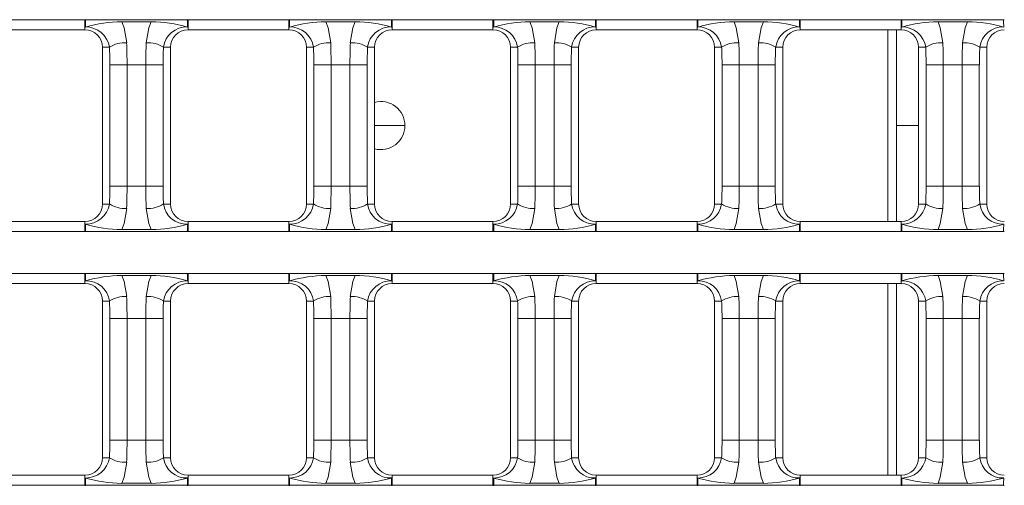
# Model space of a CAD drawing. Units: millimetres. Extents: x 35 to 2065, y 35 to 1450.
# Drawn here: x 1706 to 1818, y 362 to 415 of the extents above; entities that cross this region are included whole.
import ezdxf

# ---------------------------------------------------------------- set-up
doc = ezdxf.new("R2010")
doc.units = ezdxf.units.MM
doc.header["$LTSCALE"] = 5

msp = doc.modelspace()

# ---------------------------------------------------------------- linework, layer by layer
at = {"color": 7, "linetype": 'Continuous', "lineweight": 15}
for p, q in [((1713.29, 414.8), (1701.74, 414.8)), ((1725, 414.8), (1713.37, 414.8)), ((1720.87, 414.57), (1717.51, 414.57)), ((1736.63, 414.8), (1725.09, 414.8)), ((1748.35, 414.8), (1736.71, 414.8)), ((1744.21, 414.57), (1740.85, 414.57)), ((1759.97, 414.8), (1748.43, 414.8)), ((1771.69, 414.8), (1760.06, 414.8)), ((1767.55, 414.57), (1764.19, 414.57)), ((1783.32, 414.8), (1771.77, 414.8)), ((1795.03, 414.8), (1783.4, 414.8)), ((1790.9, 414.57), (1787.54, 414.57)), ((1806.66, 414.8), (1795.12, 414.8)), ((1818.38, 414.8), (1806.74, 414.8)), ((1814.24, 414.57), (1810.88, 414.57)), ((1713.29, 413.65), (1701.74, 413.65)), ((1736.63, 413.65), (1725.09, 413.65)), ((1759.97, 413.65), (1748.43, 413.65)), ((1783.32, 413.65), (1771.77, 413.65)), ((1806.66, 413.65), (1795.12, 413.65)), ((1805.14, 391.74), (1805.14, 413.65)), ((1806.14, 391.74), (1806.14, 413.65)), ((1715.29, 411.65), (1715.29, 393.74)), ((1723.09, 411.65), (1723.09, 393.74)), ((1738.63, 411.65), (1738.63, 393.74)), ((1746.43, 411.65), (1746.43, 393.74)), ((1761.97, 411.65), (1761.97, 393.74)), ((1769.77, 411.65), (1769.77, 393.74)), ((1785.32, 411.65), (1785.32, 393.74)), ((1793.12, 411.65), (1793.12, 393.74)), ((1808.66, 411.65), (1808.66, 393.74)), ((1816.46, 411.65), (1816.46, 393.74)), ((1746.43, 402.7), (1749.89, 402.7)), ((1806.14, 402.7), (1808.66, 402.7)), ((1713.29, 391.74), (1701.74, 391.74)), ((1720.87, 390.83), (1717.51, 390.83)), ((1736.63, 391.74), (1725.09, 391.74)), ((1744.21, 390.83), (1740.85, 390.83)), ((1759.97, 391.74), (1748.43, 391.74)), ((1767.55, 390.83), (1764.19, 390.83)), ((1783.32, 391.74), (1771.77, 391.74)), ((1790.9, 390.83), (1787.54, 390.83)), ((1806.66, 391.74), (1795.12, 391.74)), ((1814.24, 390.83), (1810.88, 390.83)), ((1713.29, 390.6), (1701.74, 390.6)), ((1725, 390.6), (1713.37, 390.6)), ((1736.63, 390.6), (1725.09, 390.6)), ((1748.35, 390.6), (1736.71, 390.6)), ((1759.97, 390.6), (1748.43, 390.6)), ((1771.69, 390.6), (1760.06, 390.6)), ((1783.32, 390.6), (1771.77, 390.6)), ((1795.03, 390.6), (1783.4, 390.6)), ((1806.66, 390.6), (1795.12, 390.6)), ((1818.38, 390.6), (1806.74, 390.6)), ((1713.29, 385.8), (1701.74, 385.8)), ((1725, 385.8), (1713.37, 385.8)), ((1720.87, 385.57), (1717.51, 385.57)), ((1736.63, 385.8), (1725.09, 385.8)), ((1748.35, 385.8), (1736.71, 385.8)), ((1744.21, 385.57), (1740.85, 385.57)), ((1759.97, 385.8), (1748.43, 385.8)), ((1771.69, 385.8), (1760.06, 385.8)), ((1767.55, 385.57), (1764.19, 385.57)), ((1783.32, 385.8), (1771.77, 385.8)), ((1795.03, 385.8), (1783.4, 385.8)), ((1790.9, 385.57), (1787.54, 385.57)), ((1806.66, 385.8), (1795.12, 385.8)), ((1818.38, 385.8), (1806.74, 385.8)), ((1814.24, 385.57), (1810.88, 385.57)), ((1713.29, 384.65), (1701.74, 384.65)), ((1736.63, 384.65), (1725.09, 384.65)), ((1759.97, 384.65), (1748.43, 384.65)), ((1783.32, 384.65), (1771.77, 384.65)), ((1806.66, 384.65), (1795.12, 384.65)), ((1805.14, 362.74), (1805.14, 384.65)), ((1806.14, 362.74), (1806.14, 384.65)), ((1715.29, 382.65), (1715.29, 364.74)), ((1723.09, 382.65), (1723.09, 364.74)), ((1738.63, 382.65), (1738.63, 364.74)), ((1746.43, 382.65), (1746.43, 364.74)), ((1761.97, 382.65), (1761.97, 364.74)), ((1769.77, 382.65), (1769.77, 364.74)), ((1785.32, 382.65), (1785.32, 364.74)), ((1793.12, 382.65), (1793.12, 364.74)), ((1808.66, 382.65), (1808.66, 364.74)), ((1816.46, 382.65), (1816.46, 364.74)), ((1713.29, 362.74), (1701.74, 362.74)), ((1736.63, 362.74), (1725.09, 362.74)), ((1759.97, 362.74), (1748.43, 362.74)), ((1783.32, 362.74), (1771.77, 362.74)), ((1806.66, 362.74), (1795.12, 362.74)), ((1713.29, 361.6), (1701.74, 361.6)), ((1725, 361.6), (1713.37, 361.6)), ((1720.87, 361.83), (1717.51, 361.83)), ((1736.63, 361.6), (1725.09, 361.6)), ((1748.35, 361.6), (1736.71, 361.6)), ((1744.21, 361.83), (1740.85, 361.83)), ((1759.97, 361.6), (1748.43, 361.6)), ((1771.69, 361.6), (1760.06, 361.6)), ((1767.55, 361.83), (1764.19, 361.83)), ((1783.32, 361.6), (1771.77, 361.6)), ((1795.03, 361.6), (1783.4, 361.6)), ((1790.9, 361.83), (1787.54, 361.83)), ((1806.66, 361.6), (1795.12, 361.6)), ((1818.38, 361.6), (1806.74, 361.6)), ((1814.24, 361.83), (1810.88, 361.83))]:
    msp.add_line(p, q, dxfattribs=at)
at = {"color": 8, "linetype": 'Continuous', "lineweight": 0}
for p, q in [((1713.29, 414.8), (1713.29, 413.65)), ((1725.09, 414.8), (1725.09, 413.65)), ((1736.63, 414.8), (1736.63, 413.65)), ((1748.43, 414.8), (1748.43, 413.65)), ((1759.97, 414.8), (1759.97, 413.65)), ((1771.77, 414.8), (1771.77, 413.65)), ((1783.32, 414.8), (1783.32, 413.65)), ((1795.12, 414.8), (1795.12, 413.65)), ((1806.66, 414.8), (1806.66, 413.65)), ((1716.1, 411.65), (1715.29, 411.65)), ((1722.28, 411.65), (1723.09, 411.65)), ((1739.44, 411.65), (1738.63, 411.65)), ((1745.62, 411.65), (1746.43, 411.65)), ((1762.78, 411.65), (1761.97, 411.65)), ((1768.96, 411.65), (1769.77, 411.65)), ((1786.13, 411.65), (1785.32, 411.65)), ((1792.31, 411.65), (1793.12, 411.65)), ((1809.47, 411.65), (1808.66, 411.65)), ((1815.65, 411.65), (1816.46, 411.65)), ((1716.14, 409.64), (1718.11, 409.64)), ((1716.14, 395.76), (1716.14, 409.64)), ((1720.26, 409.64), (1718.11, 409.64)), ((1718.11, 409.64), (1718.11, 395.76)), ((1720.26, 409.64), (1722.23, 409.64)), ((1720.26, 395.76), (1720.26, 409.64)), ((1722.23, 409.64), (1722.23, 395.76)), ((1739.49, 409.64), (1741.45, 409.64)), ((1739.49, 395.76), (1739.49, 409.64)), ((1743.61, 409.64), (1741.45, 409.64)), ((1741.45, 409.64), (1741.45, 395.76)), ((1743.61, 409.64), (1745.58, 409.64)), ((1743.61, 395.76), (1743.61, 409.64)), ((1745.58, 409.64), (1745.58, 395.76)), ((1762.83, 409.64), (1764.8, 409.64)), ((1762.83, 395.76), (1762.83, 409.64)), ((1766.95, 409.64), (1764.8, 409.64)), ((1764.8, 409.64), (1764.8, 395.76)), ((1766.95, 409.64), (1768.92, 409.64)), ((1766.95, 395.76), (1766.95, 409.64)), ((1768.92, 409.64), (1768.92, 395.76)), ((1786.17, 409.64), (1788.14, 409.64)), ((1786.17, 395.76), (1786.17, 409.64)), ((1790.29, 409.64), (1788.14, 409.64)), ((1788.14, 409.64), (1788.14, 395.76)), ((1790.29, 409.64), (1792.26, 409.64)), ((1790.29, 395.76), (1790.29, 409.64)), ((1792.26, 409.64), (1792.26, 395.76)), ((1809.51, 409.64), (1811.48, 409.64)), ((1809.51, 395.76), (1809.51, 409.64)), ((1813.63, 409.64), (1811.48, 409.64)), ((1811.48, 409.64), (1811.48, 395.76)), ((1813.63, 409.64), (1815.6, 409.64)), ((1813.63, 395.76), (1813.63, 409.64)), ((1815.6, 409.64), (1815.6, 395.76)), ((1716.14, 395.76), (1718.11, 395.76)), ((1720.26, 395.76), (1718.11, 395.76)), ((1720.26, 395.76), (1722.23, 395.76)), ((1739.49, 395.76), (1741.45, 395.76)), ((1743.61, 395.76), (1741.45, 395.76)), ((1743.61, 395.76), (1745.58, 395.76)), ((1762.83, 395.76), (1764.8, 395.76)), ((1766.95, 395.76), (1764.8, 395.76)), ((1766.95, 395.76), (1768.92, 395.76)), ((1786.17, 395.76), (1788.14, 395.76)), ((1790.29, 395.76), (1788.14, 395.76)), ((1790.29, 395.76), (1792.26, 395.76)), ((1809.51, 395.76), (1811.48, 395.76)), ((1813.63, 395.76), (1811.48, 395.76)), ((1813.63, 395.76), (1815.6, 395.76)), ((1716.1, 393.74), (1715.29, 393.74)), ((1722.28, 393.74), (1723.09, 393.74)), ((1739.44, 393.74), (1738.63, 393.74)), ((1745.62, 393.74), (1746.43, 393.74)), ((1762.78, 393.74), (1761.97, 393.74)), ((1768.96, 393.74), (1769.77, 393.74)), ((1786.13, 393.74), (1785.32, 393.74)), ((1792.31, 393.74), (1793.12, 393.74)), ((1809.47, 393.74), (1808.66, 393.74)), ((1815.65, 393.74), (1816.46, 393.74)), ((1713.29, 390.6), (1713.29, 391.74)), ((1725.09, 390.6), (1725.09, 391.74)), ((1736.63, 390.6), (1736.63, 391.74)), ((1748.43, 390.6), (1748.43, 391.74)), ((1759.97, 390.6), (1759.97, 391.74)), ((1771.77, 390.6), (1771.77, 391.74)), ((1783.32, 390.6), (1783.32, 391.74)), ((1795.12, 390.6), (1795.12, 391.74)), ((1806.66, 390.6), (1806.66, 391.74)), ((1713.29, 385.8), (1713.29, 384.65)), ((1725.09, 385.8), (1725.09, 384.65)), ((1736.63, 385.8), (1736.63, 384.65)), ((1748.43, 385.8), (1748.43, 384.65)), ((1759.97, 385.8), (1759.97, 384.65)), ((1771.77, 385.8), (1771.77, 384.65)), ((1783.32, 385.8), (1783.32, 384.65)), ((1795.12, 385.8), (1795.12, 384.65)), ((1806.66, 385.8), (1806.66, 384.65)), ((1716.1, 382.65), (1715.29, 382.65)), ((1722.28, 382.65), (1723.09, 382.65)), ((1739.44, 382.65), (1738.63, 382.65)), ((1745.62, 382.65), (1746.43, 382.65)), ((1762.78, 382.65), (1761.97, 382.65)), ((1768.96, 382.65), (1769.77, 382.65)), ((1786.13, 382.65), (1785.32, 382.65)), ((1792.31, 382.65), (1793.12, 382.65)), ((1809.47, 382.65), (1808.66, 382.65)), ((1815.65, 382.65), (1816.46, 382.65)), ((1718.11, 380.64), (1716.14, 380.64)), ((1716.14, 380.64), (1716.14, 366.76)), ((1720.26, 380.64), (1718.11, 380.64)), ((1718.11, 366.76), (1718.11, 380.64)), ((1722.23, 380.64), (1720.26, 380.64)), ((1720.26, 380.64), (1720.26, 366.76)), ((1722.23, 366.76), (1722.23, 380.64)), ((1741.45, 380.64), (1739.49, 380.64)), ((1739.49, 380.64), (1739.49, 366.76)), ((1743.61, 380.64), (1741.45, 380.64)), ((1741.45, 366.76), (1741.45, 380.64)), ((1745.58, 380.64), (1743.61, 380.64)), ((1743.61, 380.64), (1743.61, 366.76)), ((1745.58, 366.76), (1745.58, 380.64)), ((1764.8, 380.64), (1762.83, 380.64)), ((1762.83, 380.64), (1762.83, 366.76)), ((1766.95, 380.64), (1764.8, 380.64)), ((1764.8, 366.76), (1764.8, 380.64)), ((1768.92, 380.64), (1766.95, 380.64)), ((1766.95, 380.64), (1766.95, 366.76)), ((1768.92, 366.76), (1768.92, 380.64)), ((1788.14, 380.64), (1786.17, 380.64)), ((1786.17, 380.64), (1786.17, 366.76)), ((1790.29, 380.64), (1788.14, 380.64)), ((1788.14, 366.76), (1788.14, 380.64)), ((1792.26, 380.64), (1790.29, 380.64)), ((1790.29, 380.64), (1790.29, 366.76)), ((1792.26, 366.76), (1792.26, 380.64)), ((1811.48, 380.64), (1809.51, 380.64)), ((1809.51, 380.64), (1809.51, 366.76)), ((1813.63, 380.64), (1811.48, 380.64)), ((1811.48, 366.76), (1811.48, 380.64)), ((1815.6, 380.64), (1813.63, 380.64)), ((1813.63, 380.64), (1813.63, 366.76)), ((1815.6, 366.76), (1815.6, 380.64)), ((1718.11, 366.76), (1716.14, 366.76)), ((1720.26, 366.76), (1718.11, 366.76)), ((1722.23, 366.76), (1720.26, 366.76)), ((1741.45, 366.76), (1739.49, 366.76)), ((1743.61, 366.76), (1741.45, 366.76)), ((1745.58, 366.76), (1743.61, 366.76)), ((1764.8, 366.76), (1762.83, 366.76)), ((1766.95, 366.76), (1764.8, 366.76)), ((1768.92, 366.76), (1766.95, 366.76)), ((1788.14, 366.76), (1786.17, 366.76)), ((1790.29, 366.76), (1788.14, 366.76)), ((1792.26, 366.76), (1790.29, 366.76)), ((1811.48, 366.76), (1809.51, 366.76)), ((1813.63, 366.76), (1811.48, 366.76)), ((1815.6, 366.76), (1813.63, 366.76)), ((1716.1, 364.74), (1715.29, 364.74)), ((1722.28, 364.74), (1723.09, 364.74)), ((1739.44, 364.74), (1738.63, 364.74)), ((1745.62, 364.74), (1746.43, 364.74)), ((1762.78, 364.74), (1761.97, 364.74)), ((1768.96, 364.74), (1769.77, 364.74)), ((1786.13, 364.74), (1785.32, 364.74)), ((1792.31, 364.74), (1793.12, 364.74)), ((1809.47, 364.74), (1808.66, 364.74)), ((1815.65, 364.74), (1816.46, 364.74)), ((1713.29, 361.6), (1713.29, 362.74)), ((1725.09, 361.6), (1725.09, 362.74)), ((1736.63, 361.6), (1736.63, 362.74)), ((1748.43, 361.6), (1748.43, 362.74)), ((1759.97, 361.6), (1759.97, 362.74)), ((1771.77, 361.6), (1771.77, 362.74)), ((1783.32, 361.6), (1783.32, 362.74)), ((1795.12, 361.6), (1795.12, 362.74)), ((1806.66, 361.6), (1806.66, 362.74))]:
    msp.add_line(p, q, dxfattribs=at)
at = {"color": 7, "linetype": 'Continuous', "lineweight": 15, "flags": 128}
for points in [[(1713.37, 414.8), (1713.37, 414.57), (1713.36, 413.97)], [(1725.02, 413.97), (1725.01, 414.57), (1725, 414.8)], [(1736.71, 414.8), (1736.71, 414.57), (1736.7, 413.97)], [(1748.36, 413.97), (1748.35, 414.57), (1748.35, 414.8)], [(1760.06, 414.8), (1760.05, 414.57), (1760.05, 413.97)], [(1771.7, 413.97), (1771.69, 414.57), (1771.69, 414.8)], [(1783.4, 414.8), (1783.4, 414.57), (1783.39, 413.97)], [(1795.04, 413.97), (1795.04, 414.57), (1795.03, 414.8)], [(1806.74, 414.8), (1806.74, 414.57), (1806.73, 413.97)], [(1818.39, 413.97), (1818.38, 414.57), (1818.38, 414.8)], [(1713.37, 390.6), (1713.37, 390.83), (1713.36, 391.43)], [(1725.02, 391.43), (1725.01, 390.83), (1725, 390.6)], [(1736.71, 390.6), (1736.71, 390.83), (1736.7, 391.43)], [(1748.36, 391.43), (1748.35, 390.83), (1748.35, 390.6)], [(1760.06, 390.6), (1760.05, 390.83), (1760.05, 391.43)], [(1771.7, 391.43), (1771.69, 390.83), (1771.69, 390.6)], [(1783.4, 390.6), (1783.4, 390.83), (1783.39, 391.43)], [(1795.04, 391.43), (1795.04, 390.83), (1795.03, 390.6)], [(1806.74, 390.6), (1806.74, 390.83), (1806.73, 391.43)], [(1818.39, 391.43), (1818.38, 390.83), (1818.38, 390.6)], [(1713.37, 385.8), (1713.37, 385.57), (1713.36, 384.97)], [(1725.02, 384.97), (1725.01, 385.57), (1725, 385.8)], [(1736.71, 385.8), (1736.71, 385.57), (1736.7, 384.97)], [(1748.36, 384.97), (1748.35, 385.57), (1748.35, 385.8)], [(1760.06, 385.8), (1760.05, 385.57), (1760.05, 384.97)], [(1771.7, 384.97), (1771.69, 385.57), (1771.69, 385.8)], [(1783.4, 385.8), (1783.4, 385.57), (1783.39, 384.97)], [(1795.04, 384.97), (1795.04, 385.57), (1795.03, 385.8)], [(1806.74, 385.8), (1806.74, 385.57), (1806.73, 384.97)], [(1818.39, 384.97), (1818.38, 385.57), (1818.38, 385.8)], [(1713.36, 362.43), (1713.37, 361.83), (1713.37, 361.6)], [(1725, 361.6), (1725.01, 361.83), (1725.02, 362.43)], [(1736.7, 362.43), (1736.71, 361.83), (1736.71, 361.6)], [(1748.35, 361.6), (1748.35, 361.83), (1748.36, 362.43)], [(1760.05, 362.43), (1760.05, 361.83), (1760.06, 361.6)], [(1771.69, 361.6), (1771.69, 361.83), (1771.7, 362.43)], [(1783.39, 362.43), (1783.4, 361.83), (1783.4, 361.6)], [(1795.03, 361.6), (1795.04, 361.83), (1795.04, 362.43)], [(1806.73, 362.43), (1806.74, 361.83), (1806.74, 361.6)], [(1818.38, 361.6), (1818.38, 361.83), (1818.39, 362.43)]]:
    msp.add_lwpolyline(points, dxfattribs=at)
at = {"color": 8, "linetype": 'Continuous', "lineweight": 0, "flags": 128}
for points in [[(1717.51, 414.57), (1717.77, 413.89), (1718.07, 412.16)], [(1720.31, 412.16), (1720.61, 413.89), (1720.87, 414.57)], [(1740.85, 414.57), (1741.11, 413.89), (1741.41, 412.16)], [(1743.65, 412.16), (1743.95, 413.89), (1744.21, 414.57)], [(1764.19, 414.57), (1764.45, 413.89), (1764.75, 412.16)], [(1766.99, 412.16), (1767.29, 413.89), (1767.55, 414.57)], [(1787.54, 414.57), (1787.8, 413.89), (1788.1, 412.16)], [(1790.34, 412.16), (1790.64, 413.89), (1790.9, 414.57)], [(1810.88, 414.57), (1811.14, 413.89), (1811.44, 412.16)], [(1813.68, 412.16), (1813.98, 413.89), (1814.24, 414.57)], [(1717.51, 390.83), (1717.77, 391.51), (1718.07, 393.24)], [(1720.31, 393.24), (1720.61, 391.51), (1720.87, 390.83)], [(1740.85, 390.83), (1741.11, 391.51), (1741.41, 393.24)], [(1743.65, 393.24), (1743.95, 391.51), (1744.21, 390.83)], [(1764.19, 390.83), (1764.45, 391.51), (1764.75, 393.24)], [(1766.99, 393.24), (1767.29, 391.51), (1767.55, 390.83)], [(1787.54, 390.83), (1787.8, 391.51), (1788.1, 393.24)], [(1790.34, 393.24), (1790.64, 391.51), (1790.9, 390.83)], [(1810.88, 390.83), (1811.14, 391.51), (1811.44, 393.24)], [(1813.68, 393.24), (1813.98, 391.51), (1814.24, 390.83)], [(1718.07, 383.16), (1717.77, 384.89), (1717.51, 385.57)], [(1720.87, 385.57), (1720.61, 384.89), (1720.31, 383.16)], [(1741.41, 383.16), (1741.11, 384.89), (1740.85, 385.57)], [(1744.21, 385.57), (1743.95, 384.89), (1743.65, 383.16)], [(1764.75, 383.16), (1764.45, 384.89), (1764.19, 385.57)], [(1767.55, 385.57), (1767.29, 384.89), (1766.99, 383.16)], [(1788.1, 383.16), (1787.8, 384.89), (1787.54, 385.57)], [(1790.9, 385.57), (1790.64, 384.89), (1790.34, 383.16)], [(1811.44, 383.16), (1811.14, 384.89), (1810.88, 385.57)], [(1814.24, 385.57), (1813.98, 384.89), (1813.68, 383.16)], [(1717.51, 361.83), (1717.77, 362.51), (1718.07, 364.24)], [(1720.31, 364.24), (1720.61, 362.51), (1720.87, 361.83)], [(1740.85, 361.83), (1741.11, 362.51), (1741.41, 364.24)], [(1743.65, 364.24), (1743.95, 362.51), (1744.21, 361.83)], [(1764.19, 361.83), (1764.45, 362.51), (1764.75, 364.24)], [(1766.99, 364.24), (1767.29, 362.51), (1767.55, 361.83)], [(1787.54, 361.83), (1787.8, 362.51), (1788.1, 364.24)], [(1790.34, 364.24), (1790.64, 362.51), (1790.9, 361.83)], [(1810.88, 361.83), (1811.14, 362.51), (1811.44, 364.24)], [(1813.68, 364.24), (1813.98, 362.51), (1814.24, 361.83)]]:
    msp.add_lwpolyline(points, dxfattribs=at)
at = {"color": 7, "linetype": 'Continuous', "lineweight": 15}
for centre, radius, start, end in [((1713.29, 411.65), 3.15, 88.4675, 90), ((1717.58, 399.47), 15.1, 90.2838, 106.2467), ((1720.69, 398.75), 15.82, 74.1192, 89.3503), ((1725.09, 411.65), 3.15, 90, 91.5325), ((1736.63, 411.65), 3.15, 88.4675, 90), ((1740.93, 399.47), 15.1, 90.2838, 106.2467), ((1744.03, 398.75), 15.82, 74.1192, 89.3503), ((1748.43, 411.65), 3.15, 90, 91.5325), ((1759.97, 411.65), 3.15, 88.4675, 90), ((1764.27, 399.47), 15.1, 90.2838, 106.2467), ((1767.37, 398.75), 15.82, 74.1192, 89.3503), ((1771.77, 411.65), 3.15, 90, 91.5325), ((1783.32, 411.65), 3.15, 88.4675, 90), ((1787.61, 399.47), 15.1, 90.2838, 106.2467), ((1790.72, 398.75), 15.82, 74.1192, 89.3503), ((1795.12, 411.65), 3.15, 90, 91.5325), ((1806.66, 411.65), 3.15, 88.4675, 90), ((1810.95, 399.47), 15.1, 90.2838, 106.2467), ((1814.06, 398.75), 15.82, 74.1192, 89.3503), ((1818.46, 411.65), 3.15, 90, 91.5325), ((1713.29, 411.65), 2, 0, 90), ((1725.09, 411.65), 2, 90, 180), ((1736.63, 411.65), 2, 0, 90), ((1748.43, 411.65), 2, 90, 180), ((1759.97, 411.65), 2, 0, 90), ((1771.77, 411.65), 2, 90, 180), ((1783.32, 411.65), 2, 0, 90), ((1795.12, 411.65), 2, 90, 180), ((1806.66, 411.65), 2, 0, 90), ((1818.46, 411.65), 2, 90, 180), ((1747.14, 402.7), 2.75, 0, 105.0547), ((1747.14, 402.7), 2.75, 254.9453, 0), ((1713.29, 393.74), 2, 270, 0), ((1725.09, 393.74), 2, 180, 270), ((1736.63, 393.74), 2, 270, 0), ((1748.43, 393.74), 2, 180, 270), ((1759.97, 393.74), 2, 270, 0), ((1771.77, 393.74), 2, 180, 270), ((1783.32, 393.74), 2, 270, 0), ((1795.12, 393.74), 2, 180, 270), ((1806.66, 393.74), 2, 270, 0), ((1818.46, 393.74), 2, 180, 270), ((1717.58, 405.92), 15.1, 253.7533, 269.7162), ((1720.69, 406.64), 15.82, 270.6497, 285.8808), ((1740.93, 405.92), 15.1, 253.7533, 269.7162), ((1744.03, 406.64), 15.82, 270.6497, 285.8808), ((1764.27, 405.92), 15.1, 253.7533, 269.7162), ((1767.37, 406.64), 15.82, 270.6497, 285.8808), ((1787.61, 405.92), 15.1, 253.7533, 269.7162), ((1790.72, 406.64), 15.82, 270.6497, 285.8808), ((1810.95, 405.92), 15.1, 253.7533, 269.7162), ((1814.06, 406.64), 15.82, 270.6497, 285.8808), ((1713.29, 393.74), 3.15, 270, 271.5325), ((1725.09, 393.74), 3.15, 268.4675, 270), ((1736.63, 393.74), 3.15, 270, 271.5325), ((1748.43, 393.74), 3.15, 268.4675, 270), ((1759.97, 393.74), 3.15, 270, 271.5325), ((1771.77, 393.74), 3.15, 268.4675, 270), ((1783.32, 393.74), 3.15, 270, 271.5325), ((1795.12, 393.74), 3.15, 268.4675, 270), ((1806.66, 393.74), 3.15, 270, 271.5325), ((1818.46, 393.74), 3.15, 268.4675, 270), ((1713.29, 382.65), 3.15, 88.4675, 90), ((1717.69, 369.75), 15.82, 90.6497, 105.8808), ((1720.79, 370.47), 15.1, 73.7533, 89.7162), ((1725.09, 382.65), 3.15, 90, 91.5325), ((1736.63, 382.65), 3.15, 88.4675, 90), ((1741.03, 369.75), 15.82, 90.6497, 105.8808), ((1744.14, 370.47), 15.1, 73.7533, 89.7162), ((1748.43, 382.65), 3.15, 90, 91.5325), ((1759.97, 382.65), 3.15, 88.4675, 90), ((1764.37, 369.75), 15.82, 90.6497, 105.8808), ((1767.48, 370.47), 15.1, 73.7533, 89.7162), ((1771.77, 382.65), 3.15, 90, 91.5325), ((1783.32, 382.65), 3.15, 88.4675, 90), ((1787.72, 369.75), 15.82, 90.6497, 105.8808), ((1790.82, 370.47), 15.1, 73.7533, 89.7162), ((1795.12, 382.65), 3.15, 90, 91.5325), ((1806.66, 382.65), 3.15, 88.4675, 90), ((1811.06, 369.75), 15.82, 90.6497, 105.8808), ((1814.16, 370.47), 15.1, 73.7533, 89.7162), ((1818.46, 382.65), 3.15, 90, 91.5325), ((1713.29, 382.65), 2, 0, 90), ((1725.09, 382.65), 2, 90, 180), ((1736.63, 382.65), 2, 0, 90), ((1748.43, 382.65), 2, 90, 180), ((1759.97, 382.65), 2, 0, 90), ((1771.77, 382.65), 2, 90, 180), ((1783.32, 382.65), 2, 0, 90), ((1795.12, 382.65), 2, 90, 180), ((1806.66, 382.65), 2, 0, 90), ((1818.46, 382.65), 2, 90, 180), ((1713.29, 364.74), 2, 270, 0), ((1725.09, 364.74), 2, 180, 270), ((1736.63, 364.74), 2, 270, 0), ((1748.43, 364.74), 2, 180, 270), ((1759.97, 364.74), 2, 270, 0), ((1771.77, 364.74), 2, 180, 270), ((1783.32, 364.74), 2, 270, 0), ((1795.12, 364.74), 2, 180, 270), ((1806.66, 364.74), 2, 270, 0), ((1818.46, 364.74), 2, 180, 270), ((1713.29, 364.74), 3.15, 270, 271.5325), ((1717.58, 376.92), 15.1, 253.7533, 269.7162), ((1720.69, 377.64), 15.82, 270.6497, 285.8808), ((1725.09, 364.74), 3.15, 268.4675, 270), ((1736.63, 364.74), 3.15, 270, 271.5325), ((1740.93, 376.92), 15.1, 253.7533, 269.7162), ((1744.03, 377.64), 15.82, 270.6497, 285.8808), ((1748.43, 364.74), 3.15, 268.4675, 270), ((1759.97, 364.74), 3.15, 270, 271.5325), ((1764.27, 376.92), 15.1, 253.7533, 269.7162), ((1767.37, 377.64), 15.82, 270.6497, 285.8808), ((1771.77, 364.74), 3.15, 268.4675, 270), ((1783.32, 364.74), 3.15, 270, 271.5325), ((1787.61, 376.92), 15.1, 253.7533, 269.7162), ((1790.72, 377.64), 15.82, 270.6497, 285.8808), ((1795.12, 364.74), 3.15, 268.4675, 270), ((1806.66, 364.74), 3.15, 270, 271.5325), ((1810.95, 376.92), 15.1, 253.7533, 269.7162), ((1814.06, 377.64), 15.82, 270.6497, 285.8808), ((1818.46, 364.74), 3.15, 268.4675, 270)]:
    msp.add_arc(centre, radius, start, end, dxfattribs=at)
at = {"color": 8, "linetype": 'Continuous', "lineweight": 0}
for centre, radius, start, end in [((1713.39, 411.23), 2.74, 8.8799, 90.7171), ((1724.93, 411.3), 2.67, 88.0932, 172.3098), ((1736.74, 411.23), 2.74, 8.8799, 90.7171), ((1748.27, 411.3), 2.67, 88.0932, 172.3098), ((1760.08, 411.23), 2.74, 8.8799, 90.7171), ((1771.61, 411.3), 2.67, 88.0932, 172.3098), ((1783.42, 411.23), 2.74, 8.8799, 90.7171), ((1794.96, 411.3), 2.67, 88.0932, 172.3098), ((1806.77, 411.23), 2.74, 8.8799, 90.7171), ((1818.3, 411.3), 2.67, 88.0932, 172.3098), ((1717.85, 408.92), 3.25, 86.092, 122.5974), ((1720.53, 408.92), 3.25, 57.4026, 93.908), ((1741.19, 408.92), 3.25, 86.092, 122.5974), ((1743.87, 408.92), 3.25, 57.4026, 93.908), ((1764.53, 408.92), 3.25, 86.092, 122.5974), ((1767.22, 408.92), 3.25, 57.4026, 93.908), ((1787.87, 408.92), 3.25, 86.092, 122.5974), ((1790.56, 408.92), 3.25, 57.4026, 93.908), ((1811.22, 408.92), 3.25, 86.092, 122.5974), ((1813.9, 408.92), 3.25, 57.4026, 93.908), ((1713.39, 394.17), 2.74, 269.2829, 351.1201), ((1717.85, 396.48), 3.25, 237.4026, 273.908), ((1720.53, 396.48), 3.25, 266.092, 302.5974), ((1724.93, 394.1), 2.67, 187.6902, 271.9068), ((1736.74, 394.17), 2.74, 269.2829, 351.1201), ((1741.19, 396.48), 3.25, 237.4026, 273.908), ((1743.87, 396.48), 3.25, 266.092, 302.5974), ((1748.27, 394.1), 2.67, 187.6902, 271.9068), ((1760.08, 394.17), 2.74, 269.2829, 351.1201), ((1764.53, 396.48), 3.25, 237.4026, 273.908), ((1767.22, 396.48), 3.25, 266.092, 302.5974), ((1771.61, 394.1), 2.67, 187.6902, 271.9068), ((1783.42, 394.17), 2.74, 269.2829, 351.1201), ((1787.87, 396.48), 3.25, 237.4026, 273.908), ((1790.56, 396.48), 3.25, 266.092, 302.5974), ((1794.96, 394.1), 2.67, 187.6902, 271.9068), ((1806.77, 394.17), 2.74, 269.2829, 351.1201), ((1811.22, 396.48), 3.25, 237.4026, 273.908), ((1813.9, 396.48), 3.25, 266.092, 302.5974), ((1818.3, 394.1), 2.67, 187.6902, 271.9068), ((1713.45, 382.3), 2.67, 7.6902, 91.9068), ((1724.98, 382.23), 2.74, 89.2829, 171.1201), ((1736.79, 382.3), 2.67, 7.6902, 91.9068), ((1748.32, 382.23), 2.74, 89.2829, 171.1201), ((1760.13, 382.3), 2.67, 7.6902, 91.9068), ((1771.67, 382.23), 2.74, 89.2829, 171.1201), ((1783.48, 382.3), 2.67, 7.6902, 91.9068), ((1795.01, 382.23), 2.74, 89.2829, 171.1201), ((1806.82, 382.3), 2.67, 7.6902, 91.9068), ((1818.35, 382.23), 2.74, 89.2829, 171.1201), ((1717.85, 379.92), 3.25, 86.092, 122.5974), ((1720.53, 379.92), 3.25, 57.4026, 93.908), ((1741.19, 379.92), 3.25, 86.092, 122.5974), ((1743.87, 379.92), 3.25, 57.4026, 93.908), ((1764.53, 379.92), 3.25, 86.092, 122.5974), ((1767.22, 379.92), 3.25, 57.4026, 93.908), ((1787.87, 379.92), 3.25, 86.092, 122.5974), ((1790.56, 379.92), 3.25, 57.4026, 93.908), ((1811.22, 379.92), 3.25, 86.092, 122.5974), ((1813.9, 379.92), 3.25, 57.4026, 93.908), ((1713.39, 365.17), 2.74, 269.2829, 351.1201), ((1717.85, 367.48), 3.25, 237.4026, 273.908), ((1720.53, 367.48), 3.25, 266.092, 302.5974), ((1724.93, 365.1), 2.67, 187.6902, 271.9068), ((1736.74, 365.17), 2.74, 269.2829, 351.1201), ((1741.19, 367.48), 3.25, 237.4026, 273.908), ((1743.87, 367.48), 3.25, 266.092, 302.5974), ((1748.27, 365.1), 2.67, 187.6902, 271.9068), ((1760.08, 365.17), 2.74, 269.2829, 351.1201), ((1764.53, 367.48), 3.25, 237.4026, 273.908), ((1767.22, 367.48), 3.25, 266.092, 302.5974), ((1771.61, 365.1), 2.67, 187.6902, 271.9068), ((1783.42, 365.17), 2.74, 269.2829, 351.1201), ((1787.87, 367.48), 3.25, 237.4026, 273.908), ((1790.56, 367.48), 3.25, 266.092, 302.5974), ((1794.96, 365.1), 2.67, 187.6902, 271.9068), ((1806.77, 365.17), 2.74, 269.2829, 351.1201), ((1811.22, 367.48), 3.25, 237.4026, 273.908), ((1813.9, 367.48), 3.25, 266.092, 302.5974), ((1818.3, 365.1), 2.67, 187.6902, 271.9068)]:
    msp.add_arc(centre, radius, start, end, dxfattribs=at)
for centre, major_axis, ratio, start_param, end_param in [((1714.73, 409.64), (0, 8), 0.176327, 4.712389, 4.966973), ((1716.7, 409.64), (0, 10), 0.141062, 4.712389, 4.966973), ((1721.67, 409.64), (0, 10), 0.141062, 1.316212, 1.570796), ((1723.64, 409.64), (0, 8), 0.176327, 1.316212, 1.570796), ((1738.07, 409.64), (0, 8), 0.176327, 4.712389, 4.966973), ((1740.04, 409.64), (0, 10), 0.141062, 4.712389, 4.966973), ((1745.02, 409.64), (0, 10), 0.141062, 1.316212, 1.570796), ((1746.99, 409.64), (0, 8), 0.176327, 1.316212, 1.570796), ((1761.42, 409.64), (0, 8), 0.176327, 4.712389, 4.966973), ((1763.39, 409.64), (0, 10), 0.141062, 4.712389, 4.966973), ((1768.36, 409.64), (0, 10), 0.141062, 1.316212, 1.570796), ((1770.33, 409.64), (0, 8), 0.176327, 1.316212, 1.570796), ((1784.76, 409.64), (0, 8), 0.176327, 4.712389, 4.966973), ((1786.73, 409.64), (0, 10), 0.141062, 4.712389, 4.966973), ((1791.7, 409.64), (0, 10), 0.141062, 1.316212, 1.570796), ((1793.67, 409.64), (0, 8), 0.176327, 1.316212, 1.570796), ((1808.1, 409.64), (0, 8), 0.176327, 4.712389, 4.966973), ((1810.07, 409.64), (0, 10), 0.141062, 4.712389, 4.966973), ((1815.05, 409.64), (0, 10), 0.141062, 1.316212, 1.570796), ((1817.02, 409.64), (0, 8), 0.176327, 1.316212, 1.570796), ((1714.73, 395.76), (0, 8), 0.176327, 4.457805, 4.712389), ((1716.7, 395.76), (0, 10), 0.141062, 4.457805, 4.712389), ((1721.67, 395.76), (0, 10), 0.141062, 1.570796, 1.82538), ((1723.64, 395.76), (0, 8), 0.176327, 1.570796, 1.82538), ((1738.07, 395.76), (0, 8), 0.176327, 4.457805, 4.712389), ((1740.04, 395.76), (0, 10), 0.141062, 4.457805, 4.712389), ((1745.02, 395.76), (0, 10), 0.141062, 1.570796, 1.82538), ((1746.99, 395.76), (0, 8), 0.176327, 1.570796, 1.82538), ((1761.42, 395.76), (0, 8), 0.176327, 4.457805, 4.712389), ((1763.39, 395.76), (0, 10), 0.141062, 4.457805, 4.712389), ((1768.36, 395.76), (0, 10), 0.141062, 1.570796, 1.82538), ((1770.33, 395.76), (0, 8), 0.176327, 1.570796, 1.82538), ((1784.76, 395.76), (0, 8), 0.176327, 4.457805, 4.712389), ((1786.73, 395.76), (0, 10), 0.141062, 4.457805, 4.712389), ((1791.7, 395.76), (0, 10), 0.141062, 1.570796, 1.82538), ((1793.67, 395.76), (0, 8), 0.176327, 1.570796, 1.82538), ((1808.1, 395.76), (0, 8), 0.176327, 4.457805, 4.712389), ((1810.07, 395.76), (0, 10), 0.141062, 4.457805, 4.712389), ((1815.05, 395.76), (0, 10), 0.141062, 1.570796, 1.82538), ((1817.02, 395.76), (0, 8), 0.176327, 1.570796, 1.82538), ((1716.7, 380.64), (0, 10), 0.141062, 4.712389, 4.966973), ((1721.67, 380.64), (0, 10), 0.141062, 1.316212, 1.570796), ((1740.04, 380.64), (0, 10), 0.141062, 4.712389, 4.966973), ((1745.02, 380.64), (0, 10), 0.141062, 1.316212, 1.570796), ((1763.39, 380.64), (0, 10), 0.141062, 4.712389, 4.966973), ((1768.36, 380.64), (0, 10), 0.141062, 1.316212, 1.570796), ((1786.73, 380.64), (0, 10), 0.141062, 4.712389, 4.966973), ((1791.7, 380.64), (0, 10), 0.141062, 1.316212, 1.570796), ((1810.07, 380.64), (0, 10), 0.141062, 4.712389, 4.966973), ((1815.05, 380.64), (0, 10), 0.141062, 1.316212, 1.570796), ((1714.73, 380.64), (0, 8), 0.176327, 4.712389, 4.966973), ((1723.64, 380.64), (0, 8), 0.176327, 1.316212, 1.570796), ((1738.07, 380.64), (0, 8), 0.176327, 4.712389, 4.966973), ((1746.99, 380.64), (0, 8), 0.176327, 1.316212, 1.570796), ((1761.42, 380.64), (0, 8), 0.176327, 4.712389, 4.966973), ((1770.33, 380.64), (0, 8), 0.176327, 1.316212, 1.570796), ((1784.76, 380.64), (0, 8), 0.176327, 4.712389, 4.966973), ((1793.67, 380.64), (0, 8), 0.176327, 1.316212, 1.570796), ((1808.1, 380.64), (0, 8), 0.176327, 4.712389, 4.966973), ((1817.02, 380.64), (0, 8), 0.176327, 1.316212, 1.570796), ((1714.73, 366.76), (0, 8), 0.176327, 4.457805, 4.712389), ((1716.7, 366.76), (0, 10), 0.141062, 4.457805, 4.712389), ((1721.67, 366.76), (0, 10), 0.141062, 1.570796, 1.82538), ((1723.64, 366.76), (0, 8), 0.176327, 1.570796, 1.82538), ((1738.07, 366.76), (0, 8), 0.176327, 4.457805, 4.712389), ((1740.04, 366.76), (0, 10), 0.141062, 4.457805, 4.712389), ((1745.02, 366.76), (0, 10), 0.141062, 1.570796, 1.82538), ((1746.99, 366.76), (0, 8), 0.176327, 1.570796, 1.82538), ((1761.42, 366.76), (0, 8), 0.176327, 4.457805, 4.712389), ((1763.39, 366.76), (0, 10), 0.141062, 4.457805, 4.712389), ((1768.36, 366.76), (0, 10), 0.141062, 1.570796, 1.82538), ((1770.33, 366.76), (0, 8), 0.176327, 1.570796, 1.82538), ((1784.76, 366.76), (0, 8), 0.176327, 4.457805, 4.712389), ((1786.73, 366.76), (0, 10), 0.141062, 4.457805, 4.712389), ((1791.7, 366.76), (0, 10), 0.141062, 1.570796, 1.82538), ((1793.67, 366.76), (0, 8), 0.176327, 1.570796, 1.82538), ((1808.1, 366.76), (0, 8), 0.176327, 4.457805, 4.712389), ((1810.07, 366.76), (0, 10), 0.141062, 4.457805, 4.712389), ((1815.05, 366.76), (0, 10), 0.141062, 1.570796, 1.82538), ((1817.02, 366.76), (0, 8), 0.176327, 1.570796, 1.82538)]:
    msp.add_ellipse(centre, major_axis=major_axis, ratio=ratio, start_param=start_param, end_param=end_param, dxfattribs=at)

doc.saveas('drawing.dxf')
